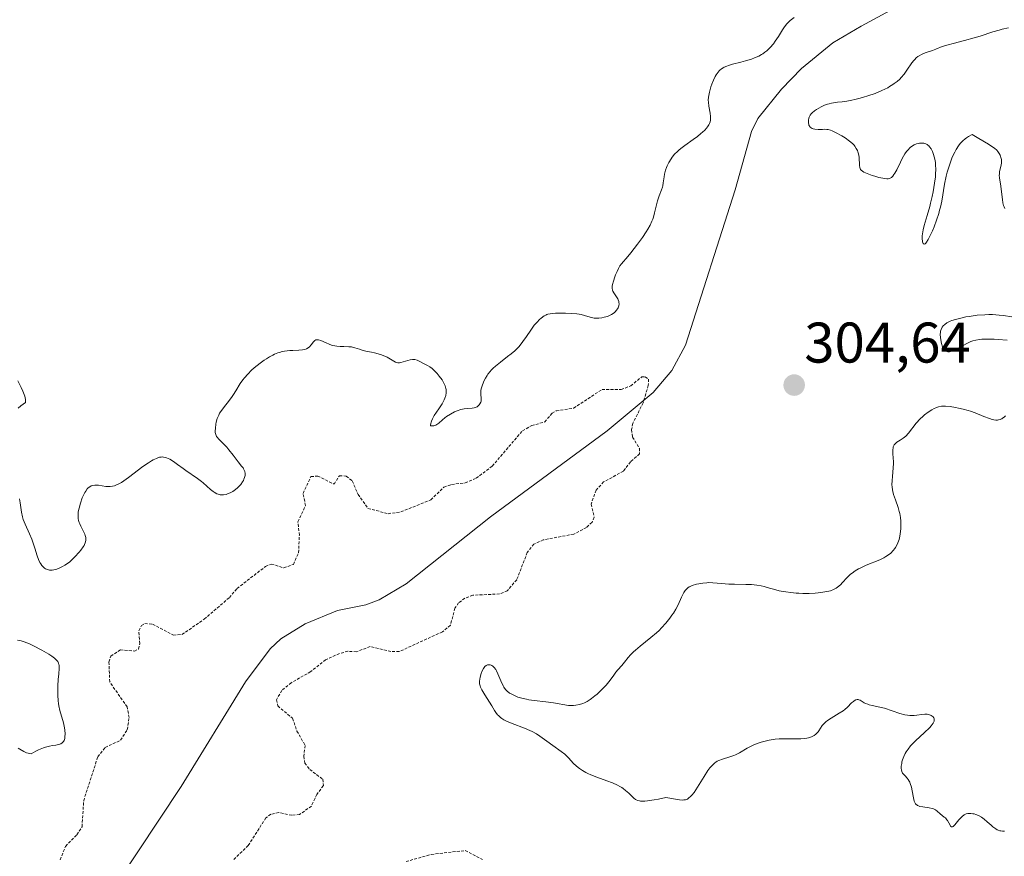
# Model space of a CAD drawing. Units: metres. Extents: x 625541 to 629022, y 4671722 to 4674098.
# Drawn here: x 628084 to 628256, y 4672393 to 4672539 of the extents above; entities that cross this region are included whole.
import ezdxf
from ezdxf.enums import TextEntityAlignment as Align

# ---------------------------------------------------------------- set-up
doc = ezdxf.new("R2010")
doc.units = ezdxf.units.M
doc.header["$MEASUREMENT"] = 0
doc.linetypes.add('TRAZOS', pattern=[0.75, 0.5, -0.25])
for name, color, linetype, lineweight in [('Carátula', 7, 'Continuous', 5), ('Corriente natural lineal', 142, 'Continuous', 13), ('Curva de nivel auxiliar', 36, 'TRAZOS', 0), ('Curva de nivel normal', 36, 'Continuous', 0), ('Punto de cota en terreno', 7, 'Continuous', 0), ('Rótulo de punto de cota en terreno', 19, 'Continuous', 0)]:
    doc.layers.add(name, color=color, linetype=linetype, lineweight=lineweight)
doc.styles.add('Arial', font='txt', dxfattribs={"height": 0.2})

# ---------------------------------------------------------------- blocks, each defined once
blk = doc.blocks.new('5PATER')
at = {"layer": 'Carátula', "linetype": 'Continuous', "lineweight": 5}
h = blk.add_hatch(color=250, dxfattribs=at)
edge = h.paths.add_edge_path()
edge.add_ellipse((0, 0.01), major_axis=(-1.33, -1.34), ratio=0.999422, start_angle=0, end_angle=360)

msp = doc.modelspace()

# ---------------------------------------------------------------- linework, layer by layer
at = {"layer": 'Corriente natural lineal', "color": 142, "linetype": 'Continuous', "lineweight": 13}
msp.add_polyline3d([(628257.55, 4672553.55, 303.8), (628246.04, 4672546.62, 303.78), (628230.78, 4672538.38, 303.62), (628225.83, 4672535.41, 303.54), (628220.33, 4672530.92, 303.45), (628216.87, 4672527.33, 303.33), (628212.68, 4672522.17, 303.27), (628211.59, 4672519.94, 303.27), (628208.71, 4672509.72, 303.1), (628200.06, 4672482.53, 302.73), (628197.66, 4672478.08, 302.78), (628194.4, 4672474.23, 302.5), (628186.34, 4672467.54, 302.22), (628165.93, 4672452.47, 301.95), (628151.14, 4672440.8, 301.85), (628146.42, 4672437.95, 301.81), (628144.08, 4672437.11, 301.77), (628139.15, 4672436.08, 301.71), (628133.46, 4672433.79, 301.59), (628129.21, 4672431.14, 301.62), (628127.37, 4672429.39, 301.59), (628123.05, 4672423.62, 301.57), (628111.77, 4672405.3, 301.46), (628092.43, 4672376.22, 301.25)], dxfattribs=at)
at = {"layer": 'Curva de nivel auxiliar', "color": 36, "linetype": 'TRAZOS', "lineweight": 0}
for points in [[(628090.56, 4672392.5, 302.5), (628091.54, 4672394.84, 302.5), (628093.53, 4672396.87, 302.5), (628094.41, 4672398.27, 302.5), (628094.7, 4672402.82, 302.5), (628097.16, 4672410.5, 302.5), (628098.46, 4672412.14, 302.5), (628101.17, 4672413.41, 302.5), (628102.34, 4672415.25, 302.5), (628102.65, 4672417.36, 302.5), (628102.32, 4672419.24, 302.5), (628099.26, 4672423.61, 302.5), (628099.13, 4672427.09, 302.5), (628099.44, 4672428.13, 302.5), (628101.12, 4672429.22, 302.5), (628103.57, 4672429.02, 302.5), (628104.27, 4672429.37, 302.5), (628104.52, 4672430.3, 302.5), (628104.34, 4672432.57, 302.5), (628104.82, 4672433.5, 302.5), (628105.39, 4672433.82, 302.5), (628106.77, 4672433.7, 302.5), (628110.4, 4672431.79, 302.5), (628111.91, 4672431.9, 302.5), (628115.8, 4672434.59, 302.5), (628120.2, 4672438.37, 302.5), (628121.55, 4672439.96, 302.5), (628126.53, 4672443.82, 302.5), (628127.54, 4672444.24, 302.5), (628129.71, 4672443.58, 302.5), (628131.4, 4672444.18, 302.5), (628132.31, 4672446.2, 302.5), (628132.45, 4672449.28, 302.5), (628132.2, 4672451.62, 302.5), (628133.53, 4672454.46, 302.5), (628133.11, 4672456.59, 302.5), (628134.47, 4672459.53, 302.5), (628135.66, 4672459.64, 302.5), (628138.53, 4672458.21, 302.5), (628139.47, 4672459.7, 302.5), (628140.63, 4672459.62, 302.5), (628141.72, 4672458.8, 302.5), (628142.73, 4672456.41, 302.5), (628144.46, 4672453.97, 302.5), (628147.99, 4672453.04, 302.5), (628150.23, 4672453.37, 302.5), (628155.47, 4672455.46, 302.5), (628157.76, 4672457.69, 302.5), (628159.11, 4672458.17, 302.5), (628161.46, 4672458.43, 302.5), (628163.41, 4672459.24, 302.5), (628166.21, 4672461.37, 302.5), (628171.5, 4672467.56, 302.5), (628173.13, 4672468.45, 302.5), (628175.4, 4672469.11, 302.5), (628176.69, 4672470.62, 302.5), (628177.42, 4672471.03, 302.5), (628180.46, 4672471.53, 302.5), (628185.43, 4672474.78, 302.5), (628188.8, 4672474.77, 302.5), (628190.46, 4672475.41, 302.5), (628192.38, 4672477, 302.5), (628192.97, 4672476.97, 302.5), (628193.57, 4672476.6, 302.5), (628193.52, 4672475.49, 302.5), (628192.63, 4672472.45, 302.5), (628190.83, 4672468.88, 302.5), (628190.6, 4672467.76, 302.5), (628190.76, 4672466.43, 302.5), (628191.98, 4672464.48, 302.5), (628192, 4672463.53, 302.5), (628190.41, 4672462.13, 302.5), (628189.16, 4672460.47, 302.5), (628185.71, 4672458.62, 302.5), (628184.39, 4672457.17, 302.5), (628183.52, 4672454.71, 302.5), (628184.06, 4672452.46, 302.5), (628183.68, 4672451.55, 302.5), (628182.71, 4672450.65, 302.5), (628180.47, 4672449.48, 302.5), (628175.15, 4672448.47, 302.5), (628173.51, 4672447.74, 302.5), (628172.34, 4672446.27, 302.5), (628170.5, 4672441.49, 302.5), (628168.85, 4672439.57, 302.5), (628167.5, 4672439.01, 302.5), (628162.84, 4672438.78, 302.5), (628161.41, 4672438.25, 302.5), (628160.33, 4672437.44, 302.5), (628159.69, 4672436.51, 302.5), (628158.89, 4672433.52, 302.5), (628157.48, 4672432.37, 302.5), (628149.93, 4672428.92, 302.5), (628148.47, 4672428.94, 302.5), (628144.86, 4672429.81, 302.5), (628142.47, 4672428.88, 302.5), (628140.95, 4672428.98, 302.5), (628139.46, 4672428.58, 302.5), (628137.05, 4672427.47, 302.5), (628134.45, 4672425.41, 302.5), (628131.04, 4672423.47, 302.5), (628129.39, 4672422.12, 302.5), (628128.45, 4672420.5, 302.5), (628128.67, 4672419.4, 302.5), (628131.28, 4672417.24, 302.5), (628132.03, 4672415, 302.5), (628133.47, 4672412.49, 302.5), (628133.22, 4672410.61, 302.5), (628133.41, 4672409.42, 302.5), (628134.27, 4672408.29, 302.5), (628136.55, 4672406.57, 302.5), (628136.65, 4672405.46, 302.5), (628135.51, 4672403.92, 302.5), (628134.55, 4672401.88, 302.5), (628132.49, 4672400.4, 302.5), (628131.13, 4672400.28, 302.5), (628128.84, 4672400.76, 302.5), (628127.47, 4672400.45, 302.5), (628126.6, 4672399.84, 302.5), (628123.49, 4672394.96, 302.5), (628120.94, 4672392.47, 302.5)], [(628151.12, 4672392.17, 302.5), (628155.55, 4672393.44, 302.5), (628161.49, 4672394.1, 302.5), (628164.51, 4672392.52, 302.5)]]:
    msp.add_polyline3d(points, dxfattribs=at)
at = {"layer": 'Curva de nivel normal', "color": 36, "linetype": 'Continuous', "lineweight": 0}
for points in [[(628219.07, 4672539.86, 305), (628218.37, 4672539.32, 305), (628218.06, 4672539.06, 305), (628217.79, 4672538.79, 305), (628217.35, 4672538.26, 305), (628216.99, 4672537.72, 305), (628216.31, 4672536.56, 305), (628215.74, 4672535.71, 305), (628215.42, 4672535.27, 305), (628214.87, 4672534.64, 305), (628214.47, 4672534.24, 305), (628214.26, 4672534.05, 305), (628213.93, 4672533.78, 305), (628213.59, 4672533.54, 305), (628213.35, 4672533.4, 305), (628212.86, 4672533.13, 305), (628212.1, 4672532.79, 305), (628211.58, 4672532.6, 305), (628210.52, 4672532.27, 305), (628209.73, 4672532.07, 305), (628208.25, 4672531.68, 305), (628207.59, 4672531.49, 305), (628207.3, 4672531.38, 305), (628206.83, 4672531.18, 305), (628206.62, 4672531.06, 305), (628206.33, 4672530.87, 305), (628206.07, 4672530.65, 305), (628205.94, 4672530.52, 305), (628205.77, 4672530.32, 305), (628205.43, 4672529.82, 305), (628205.26, 4672529.54, 305), (628204.95, 4672528.89, 305), (628204.66, 4672528.19, 305), (628204.5, 4672527.71, 305), (628204.23, 4672526.8, 305), (628204.1, 4672526.21, 305), (628204.06, 4672525.93, 305), (628204.03, 4672525.4, 305), (628204.04, 4672525.05, 305), (628204.13, 4672524.34, 305), (628204.37, 4672523.15, 305), (628204.44, 4672522.53, 305), (628204.43, 4672522.11, 305), (628204.4, 4672521.9, 305), (628204.34, 4672521.6, 305), (628204.22, 4672521.3, 305), (628204.13, 4672521.1, 305), (628203.89, 4672520.72, 305), (628203.74, 4672520.53, 305), (628203.41, 4672520.16, 305), (628203.03, 4672519.79, 305), (628202.75, 4672519.55, 305), (628202.14, 4672519.07, 305), (628201.4, 4672518.53, 305), (628199.9, 4672517.46, 305), (628199.21, 4672516.94, 305), (628198.9, 4672516.68, 305), (628198.61, 4672516.43, 305), (628198.13, 4672515.93, 305), (628197.73, 4672515.45, 305), (628197.51, 4672515.14, 305), (628197.14, 4672514.52, 305), (628196.84, 4672513.93, 305), (628196.72, 4672513.63, 305), (628196.56, 4672513.18, 305), (628196.38, 4672512.48, 305), (628196.3, 4672511.98, 305), (628196.15, 4672510.96, 305), (628196.05, 4672510.44, 305), (628195.99, 4672510.19, 305), (628195.82, 4672509.69, 305), (628195.41, 4672508.66, 305), (628195.12, 4672507.78, 305), (628194.95, 4672507.12, 305), (628194.62, 4672505.67, 305), (628194.42, 4672504.94, 305), (628194.3, 4672504.57, 305), (628194.17, 4672504.21, 305), (628193.85, 4672503.51, 305), (628193.46, 4672502.82, 305), (628193.17, 4672502.34, 305), (628192.5, 4672501.36, 305), (628191.64, 4672500.18, 305), (628190.48, 4672498.67, 305), (628189.96, 4672498.05, 305), (628188.85, 4672496.77, 305), (628188.57, 4672496.39, 305), (628188.44, 4672496.17, 305), (628188.31, 4672495.94, 305), (628188.05, 4672495.41, 305), (628187.81, 4672494.85, 305), (628187.66, 4672494.47, 305), (628187.42, 4672493.75, 305), (628187.27, 4672493.14, 305), (628187.23, 4672492.88, 305), (628187.22, 4672492.51, 305), (628187.28, 4672492.17, 305), (628187.34, 4672492, 305), (628187.51, 4672491.67, 305), (628187.96, 4672491.01, 305), (628188.17, 4672490.66, 305), (628188.25, 4672490.49, 305), (628188.36, 4672490.17, 305), (628188.39, 4672490.01, 305), (628188.41, 4672489.77, 305), (628188.37, 4672489.41, 305), (628188.24, 4672489.05, 305), (628188.14, 4672488.88, 305), (628187.97, 4672488.65, 305), (628187.7, 4672488.36, 305), (628187.53, 4672488.22, 305), (628187.11, 4672487.93, 305), (628186.62, 4672487.69, 305), (628186.36, 4672487.58, 305), (628185.79, 4672487.42, 305), (628185.4, 4672487.34, 305), (628184.87, 4672487.27, 305), (628184.61, 4672487.26, 305), (628184.06, 4672487.27, 305), (628183.8, 4672487.3, 305), (628183.33, 4672487.42, 305), (628182.38, 4672487.74, 305), (628181.77, 4672487.9, 305), (628181.41, 4672487.96, 305), (628180.99, 4672488.02, 305), (628180.06, 4672488.09, 305), (628179.06, 4672488.13, 305), (628178.41, 4672488.13, 305), (628177.26, 4672488.11, 305), (628176.38, 4672488.04, 305), (628175.97, 4672487.96, 305), (628175.74, 4672487.88, 305), (628175.6, 4672487.81, 305), (628175.3, 4672487.64, 305), (628174.8, 4672487.27, 305), (628174.51, 4672487.03, 305), (628174.06, 4672486.58, 305), (628173.57, 4672486.01, 305), (628173.32, 4672485.68, 305), (628172.97, 4672485.18, 305), (628172.22, 4672484.06, 305), (628171.59, 4672483.16, 305), (628171.11, 4672482.56, 305), (628170.85, 4672482.26, 305), (628170.45, 4672481.84, 305), (628170.16, 4672481.56, 305), (628169.55, 4672481.03, 305), (628168.91, 4672480.53, 305), (628167.64, 4672479.58, 305), (628166.76, 4672478.88, 305), (628166.37, 4672478.53, 305), (628166.03, 4672478.18, 305), (628165.82, 4672477.94, 305), (628165.46, 4672477.46, 305), (628165.3, 4672477.23, 305), (628165.03, 4672476.77, 305), (628164.81, 4672476.33, 305), (628164.5, 4672475.57, 305), (628164.29, 4672474.92, 305), (628164.22, 4672474.58, 305), (628164.2, 4672474.37, 305), (628164.21, 4672473.98, 305), (628164.23, 4672473.77, 305), (628164.28, 4672473.35, 305), (628164.29, 4672473.02, 305), (628164.25, 4672472.7, 305), (628164.21, 4672472.54, 305), (628164.06, 4672472.25, 305), (628163.92, 4672472.07, 305), (628163.69, 4672471.86, 305), (628163.55, 4672471.77, 305), (628163.23, 4672471.61, 305), (628163.06, 4672471.56, 305), (628162.69, 4672471.51, 305), (628161.83, 4672471.48, 305), (628161.29, 4672471.41, 305), (628160.99, 4672471.35, 305), (628160.71, 4672471.27, 305), (628160.09, 4672471.06, 305), (628159.61, 4672470.85, 305), (628158.88, 4672470.48, 305), (628158.2, 4672470.05, 305), (628157.89, 4672469.81, 305), (628157.52, 4672469.49, 305), (628156.85, 4672468.88, 305), (628156.51, 4672468.64, 305), (628156.34, 4672468.55, 305), (628156.09, 4672468.46, 305), (628155.96, 4672468.43, 305), (628155.76, 4672468.41, 305), (628155.42, 4672468.44, 305), (628155.42, 4672468.56, 305), (628155.45, 4672468.8, 305), (628155.51, 4672469.06, 305), (628155.57, 4672469.24, 305), (628155.74, 4672469.62, 305), (628156.07, 4672470.2, 305), (628156.86, 4672471.39, 305), (628157.42, 4672472.25, 305), (628157.79, 4672472.95, 305), (628157.93, 4672473.28, 305), (628158.08, 4672473.75, 305), (628158.15, 4672474.2, 305), (628158.16, 4672474.43, 305), (628158.13, 4672474.76, 305), (628158.09, 4672474.98, 305), (628157.96, 4672475.43, 305), (628157.81, 4672475.78, 305), (628157.7, 4672476.01, 305), (628157.42, 4672476.47, 305), (628156.94, 4672477.14, 305), (628156.6, 4672477.55, 305), (628156.36, 4672477.8, 305), (628155.92, 4672478.24, 305), (628155.68, 4672478.44, 305), (628155.26, 4672478.75, 305), (628154.87, 4672478.98, 305), (628154.16, 4672479.34, 305), (628153.45, 4672479.73, 305), (628153.08, 4672479.89, 305), (628152.69, 4672480, 305), (628152.49, 4672480.02, 305), (628152.28, 4672480.02, 305), (628151.85, 4672479.96, 305), (628151.42, 4672479.85, 305), (628150.63, 4672479.6, 305), (628150.19, 4672479.49, 305), (628149.99, 4672479.47, 305), (628149.71, 4672479.47, 305), (628149.43, 4672479.52, 305), (628149.3, 4672479.57, 305), (628149.01, 4672479.71, 305), (628148.38, 4672480.11, 305), (628147.8, 4672480.44, 305), (628147.12, 4672480.73, 305), (628146.63, 4672480.91, 305), (628145.59, 4672481.2, 305), (628145.08, 4672481.32, 305), (628144.1, 4672481.51, 305), (628143.42, 4672481.68, 305), (628142.99, 4672481.81, 305), (628142.16, 4672482.08, 305), (628141.55, 4672482.22, 305), (628141.13, 4672482.27, 305), (628140.25, 4672482.28, 305), (628139.59, 4672482.29, 305), (628138.99, 4672482.34, 305), (628138.69, 4672482.39, 305), (628138.24, 4672482.5, 305), (628137.78, 4672482.64, 305), (628137.55, 4672482.74, 305), (628137.24, 4672482.88, 305), (628136.63, 4672483.17, 305), (628136.2, 4672483.36, 305), (628135.8, 4672483.48, 305), (628135.62, 4672483.49, 305), (628135.46, 4672483.47, 305), (628135.36, 4672483.44, 305), (628135.18, 4672483.34, 305), (628134.94, 4672483.12, 305), (628134.5, 4672482.57, 305), (628134.2, 4672482.22, 305), (628134.01, 4672482.07, 305), (628133.68, 4672481.88, 305), (628133.4, 4672481.78, 305), (628132.98, 4672481.7, 305), (628132.34, 4672481.66, 305), (628131.32, 4672481.63, 305), (628130.76, 4672481.6, 305), (628129.88, 4672481.5, 305), (628129.44, 4672481.41, 305), (628128.99, 4672481.28, 305), (628128.7, 4672481.18, 305), (628128.11, 4672480.94, 305), (628127.82, 4672480.8, 305), (628127.25, 4672480.49, 305), (628126.68, 4672480.15, 305), (628126.31, 4672479.91, 305), (628125.59, 4672479.39, 305), (628124.56, 4672478.56, 305), (628124.08, 4672478.14, 305), (628123.42, 4672477.48, 305), (628122.83, 4672476.82, 305), (628122.56, 4672476.49, 305), (628122.11, 4672475.83, 305), (628121.32, 4672474.53, 305), (628120.92, 4672473.88, 305), (628120.7, 4672473.55, 305), (628120.2, 4672472.9, 305), (628119.16, 4672471.59, 305), (628118.69, 4672470.94, 305), (628118.5, 4672470.62, 305), (628118.33, 4672470.3, 305), (628118.07, 4672469.68, 305), (628117.9, 4672469.08, 305), (628117.83, 4672468.71, 305), (628117.75, 4672468.04, 305), (628117.73, 4672467.48, 305), (628117.74, 4672467.24, 305), (628117.82, 4672466.9, 305), (628117.97, 4672466.57, 305), (628118.08, 4672466.41, 305), (628118.36, 4672466.07, 305), (628119.11, 4672465.34, 305), (628119.73, 4672464.71, 305), (628120.12, 4672464.24, 305), (628120.85, 4672463.26, 305), (628121.38, 4672462.56, 305), (628121.72, 4672462.13, 305), (628122.35, 4672461.39, 305), (628122.6, 4672461.05, 305), (628122.7, 4672460.88, 305), (628122.86, 4672460.57, 305), (628122.91, 4672460.41, 305), (628122.96, 4672460.09, 305), (628122.96, 4672459.86, 305), (628122.94, 4672459.71, 305), (628122.87, 4672459.4, 305), (628122.74, 4672459.06, 305), (628122.66, 4672458.88, 305), (628122.51, 4672458.61, 305), (628122.2, 4672458.18, 305), (628121.8, 4672457.74, 305), (628121.56, 4672457.52, 305), (628121.06, 4672457.13, 305), (628120.79, 4672456.94, 305), (628120.35, 4672456.7, 305), (628119.88, 4672456.5, 305), (628119.65, 4672456.43, 305), (628119.17, 4672456.34, 305), (628118.93, 4672456.33, 305), (628118.58, 4672456.36, 305), (628118.23, 4672456.45, 305), (628118.01, 4672456.55, 305), (628117.56, 4672456.8, 305), (628117.34, 4672456.95, 305), (628116.91, 4672457.29, 305), (628115.62, 4672458.42, 305), (628115.3, 4672458.69, 305), (628114.64, 4672459.18, 305), (628112.57, 4672460.6, 305), (628112.09, 4672460.95, 305), (628111.11, 4672461.67, 305), (628110.41, 4672462.16, 305), (628109.76, 4672462.57, 305), (628109.46, 4672462.72, 305), (628109.18, 4672462.84, 305), (628109.01, 4672462.89, 305), (628108.68, 4672462.96, 305), (628108.53, 4672462.97, 305), (628108.24, 4672462.96, 305), (628107.97, 4672462.91, 305), (628107.79, 4672462.86, 305), (628107.43, 4672462.72, 305), (628106.87, 4672462.46, 305), (628106.56, 4672462.28, 305), (628106.04, 4672461.96, 305), (628105.08, 4672461.28, 305), (628102.57, 4672459.36, 305), (628101.73, 4672458.77, 305), (628101.34, 4672458.52, 305), (628100.98, 4672458.31, 305), (628100.75, 4672458.2, 305), (628100.32, 4672458.01, 305), (628100.12, 4672457.95, 305), (628099.72, 4672457.85, 305), (628099.34, 4672457.8, 305), (628099.08, 4672457.8, 305), (628098.56, 4672457.83, 305), (628097.28, 4672458.02, 305), (628096.85, 4672458.04, 305), (628096.63, 4672458.03, 305), (628096.23, 4672457.96, 305), (628096.03, 4672457.9, 305), (628095.76, 4672457.76, 305), (628095.5, 4672457.55, 305), (628095.34, 4672457.39, 305), (628095.05, 4672457, 305), (628094.91, 4672456.78, 305), (628094.67, 4672456.31, 305), (628094.46, 4672455.82, 305), (628094.13, 4672454.89, 305), (628093.9, 4672454.04, 305), (628093.8, 4672453.59, 305), (628093.76, 4672453.32, 305), (628093.72, 4672452.85, 305), (628093.72, 4672452.41, 305), (628093.75, 4672452.19, 305), (628093.82, 4672451.85, 305), (628093.93, 4672451.49, 305), (628094.01, 4672451.29, 305), (628094.22, 4672450.86, 305), (628094.68, 4672449.94, 305), (628094.89, 4672449.47, 305), (628094.96, 4672449.25, 305), (628095.06, 4672448.87, 305), (628095.08, 4672448.68, 305), (628095.07, 4672448.4, 305), (628095.03, 4672448.12, 305), (628094.98, 4672447.97, 305), (628094.86, 4672447.67, 305), (628094.78, 4672447.5, 305), (628094.63, 4672447.25, 305), (628094.23, 4672446.69, 305), (628093.92, 4672446.29, 305), (628093.17, 4672445.49, 305), (628092.57, 4672444.92, 305), (628092.25, 4672444.65, 305), (628091.7, 4672444.23, 305), (628091.42, 4672444.04, 305), (628091.01, 4672443.79, 305), (628090.4, 4672443.49, 305), (628090, 4672443.34, 305), (628089.8, 4672443.28, 305), (628089.5, 4672443.22, 305), (628089.16, 4672443.18, 305), (628088.99, 4672443.18, 305), (628088.74, 4672443.19, 305), (628088.38, 4672443.27, 305), (628088.03, 4672443.42, 305), (628087.86, 4672443.53, 305), (628087.54, 4672443.81, 305), (628087.39, 4672443.98, 305), (628087.18, 4672444.28, 305), (628087.05, 4672444.52, 305), (628086.8, 4672445.06, 305), (628086.57, 4672445.67, 305), (628086.13, 4672447.03, 305), (628085.79, 4672448.07, 305), (628085.6, 4672448.57, 305), (628085.22, 4672449.52, 305), (628084.44, 4672451.23, 305), (628084.12, 4672452.05, 305), (628083.99, 4672452.47, 305), (628083.8, 4672453.31, 305), (628083.58, 4672454.93, 305), (628083.45, 4672455.65, 305)], [(628255.93, 4672506.43, 305), (628255.79, 4672506.73, 305), (628255.72, 4672506.95, 305), (628255.6, 4672507.43, 305), (628255.5, 4672508.05, 305), (628255.34, 4672509.38, 305), (628255.23, 4672510.33, 305), (628254.99, 4672511.83, 305), (628254.96, 4672512.26, 305), (628254.97, 4672512.47, 305), (628255.02, 4672512.91, 305), (628255.21, 4672513.78, 305), (628255.32, 4672514.41, 305), (628255.34, 4672514.81, 305), (628255.33, 4672515, 305), (628255.26, 4672515.37, 305), (628255.18, 4672515.62, 305), (628255.12, 4672515.78, 305), (628254.95, 4672516.1, 305), (628254.71, 4672516.44, 305), (628254.53, 4672516.63, 305), (628254.13, 4672516.98, 305), (628253.51, 4672517.42, 305), (628253.1, 4672517.68, 305), (628251.39, 4672518.71, 305), (628250.21, 4672519.38, 305), (628249.6, 4672519.05, 305), (628249.23, 4672518.81, 305), (628249, 4672518.64, 305), (628248.59, 4672518.28, 305), (628248.31, 4672518, 305), (628248.13, 4672517.8, 305), (628247.81, 4672517.4, 305), (628247.4, 4672516.76, 305), (628247.16, 4672516.32, 305), (628246.74, 4672515.42, 305), (628246.53, 4672514.9, 305), (628246.16, 4672513.85, 305), (628245.85, 4672512.8, 305), (628245.67, 4672512.1, 305), (628245.38, 4672510.73, 305), (628244.89, 4672507.74, 305), (628244.67, 4672506.69, 305), (628244.52, 4672506.14, 305), (628244.36, 4672505.57, 305), (628243.98, 4672504.4, 305), (628243.55, 4672503.25, 305), (628243.26, 4672502.55, 305), (628242.71, 4672501.36, 305), (628242.53, 4672501.02, 305), (628242.22, 4672500.53, 305), (628242.13, 4672500.41, 305), (628241.97, 4672500.26, 305), (628241.84, 4672500.2, 305), (628241.71, 4672500.24, 305), (628241.63, 4672500.34, 305), (628241.54, 4672500.61, 305), (628241.51, 4672500.79, 305), (628241.48, 4672501.11, 305), (628241.48, 4672501.69, 305), (628241.56, 4672502.36, 305), (628241.63, 4672502.72, 305), (628241.82, 4672503.5, 305), (628242.35, 4672505.25, 305), (628242.8, 4672506.79, 305), (628242.95, 4672507.36, 305), (628243.22, 4672508.54, 305), (628243.38, 4672509.34, 305), (628243.64, 4672510.9, 305), (628243.77, 4672511.97, 305), (628243.81, 4672512.45, 305), (628243.85, 4672513.31, 305), (628243.82, 4672514.05, 305), (628243.78, 4672514.5, 305), (628243.74, 4672514.78, 305), (628243.63, 4672515.32, 305), (628243.41, 4672516.06, 305), (628243.27, 4672516.4, 305), (628243.04, 4672516.87, 305), (628242.77, 4672517.25, 305), (628242.62, 4672517.41, 305), (628242.46, 4672517.55, 305), (628242.35, 4672517.62, 305), (628242.13, 4672517.75, 305), (628241.77, 4672517.87, 305), (628241.52, 4672517.9, 305), (628241.36, 4672517.91, 305), (628241.02, 4672517.88, 305), (628240.83, 4672517.85, 305), (628240.45, 4672517.74, 305), (628240.08, 4672517.58, 305), (628239.6, 4672517.28, 305), (628239.38, 4672517.1, 305), (628238.95, 4672516.68, 305), (628238.74, 4672516.44, 305), (628238.44, 4672516.01, 305), (628237.98, 4672515.21, 305), (628237.66, 4672514.57, 305), (628237, 4672513.23, 305), (628236.68, 4672512.64, 305), (628236.52, 4672512.39, 305), (628236.33, 4672512.12, 305), (628236.23, 4672512.01, 305), (628236.08, 4672511.87, 305), (628235.86, 4672511.74, 305), (628235.75, 4672511.7, 305), (628235.49, 4672511.65, 305), (628235.3, 4672511.64, 305), (628234.85, 4672511.69, 305), (628234.55, 4672511.74, 305), (628233.88, 4672511.9, 305), (628233.17, 4672512.1, 305), (628232.7, 4672512.25, 305), (628231.86, 4672512.55, 305), (628231.24, 4672512.82, 305), (628231.02, 4672512.96, 305), (628230.77, 4672513.18, 305), (628230.68, 4672513.3, 305), (628230.55, 4672513.6, 305), (628230.49, 4672513.96, 305), (628230.42, 4672515.45, 305), (628230.31, 4672516.02, 305), (628230.21, 4672516.36, 305), (628230.12, 4672516.57, 305), (628229.93, 4672516.97, 305), (628229.69, 4672517.34, 305), (628229.55, 4672517.52, 305), (628229.28, 4672517.8, 305), (628228.73, 4672518.26, 305), (628227.97, 4672518.79, 305), (628227.4, 4672519.15, 305), (628226.3, 4672519.77, 305), (628225.69, 4672520.05, 305), (628225.42, 4672520.15, 305), (628225.02, 4672520.25, 305), (628224.8, 4672520.28, 305), (628224.34, 4672520.31, 305), (628223.99, 4672520.3, 305), (628223.24, 4672520.29, 305), (628222.7, 4672520.33, 305), (628222.37, 4672520.39, 305), (628222.22, 4672520.44, 305), (628222.03, 4672520.54, 305), (628221.87, 4672520.67, 305), (628221.78, 4672520.77, 305), (628221.65, 4672521.01, 305), (628221.61, 4672521.14, 305), (628221.56, 4672521.42, 305), (628221.55, 4672521.7, 305), (628221.56, 4672521.89, 305), (628221.63, 4672522.26, 305), (628221.69, 4672522.44, 305), (628221.85, 4672522.76, 305), (628222.06, 4672523.04, 305), (628222.23, 4672523.21, 305), (628222.63, 4672523.53, 305), (628222.99, 4672523.77, 305), (628223.78, 4672524.22, 305), (628224.39, 4672524.51, 305), (628224.9, 4672524.71, 305), (628225.16, 4672524.79, 305), (628225.57, 4672524.89, 305), (628226.27, 4672525, 305), (628226.63, 4672525.04, 305), (628227.48, 4672525.13, 305), (628228.25, 4672525.23, 305), (628229.15, 4672525.4, 305), (628229.65, 4672525.51, 305), (628230.64, 4672525.76, 305), (628231.17, 4672525.91, 305), (628231.98, 4672526.17, 305), (628233.21, 4672526.6, 305), (628234.38, 4672527.08, 305), (628234.92, 4672527.33, 305), (628235.43, 4672527.59, 305), (628235.74, 4672527.77, 305), (628236.32, 4672528.13, 305), (628236.59, 4672528.32, 305), (628237.09, 4672528.7, 305), (628237.53, 4672529.1, 305), (628237.8, 4672529.38, 305), (628238.3, 4672529.95, 305), (628238.78, 4672530.63, 305), (628239.68, 4672531.96, 305), (628240, 4672532.36, 305), (628240.17, 4672532.54, 305), (628240.43, 4672532.8, 305), (628240.72, 4672533.02, 305), (628240.92, 4672533.15, 305), (628241.33, 4672533.38, 305), (628241.99, 4672533.67, 305), (628243.26, 4672534.11, 305), (628243.83, 4672534.32, 305), (628244.97, 4672534.77, 305), (628246, 4672535.11, 305), (628246.86, 4672535.34, 305), (628248.89, 4672535.84, 305), (628250.54, 4672536.29, 305), (628251.64, 4672536.63, 305), (628253.83, 4672537.34, 305), (628254.92, 4672537.67, 305), (628255.47, 4672537.82, 305), (628256.55, 4672538.08, 305)], [(628256.34, 4672483.4, 305), (628254.76, 4672483.54, 305), (628254.06, 4672483.57, 305), (628252.75, 4672483.59, 305), (628251.89, 4672483.56, 305), (628251.52, 4672483.52, 305), (628250.88, 4672483.43, 305), (628250.32, 4672483.29, 305), (628249.98, 4672483.17, 305), (628249.29, 4672482.85, 305), (628248.73, 4672482.55, 305), (628247.58, 4672481.92, 305), (628246.81, 4672481.56, 305), (628246.6, 4672481.48, 305), (628246.23, 4672481.39, 305), (628245.93, 4672481.39, 305), (628245.76, 4672481.42, 305), (628245.66, 4672481.46, 305), (628245.48, 4672481.56, 305), (628245.33, 4672481.7, 305), (628245.26, 4672481.79, 305), (628245.17, 4672481.94, 305), (628245.03, 4672482.22, 305), (628244.86, 4672482.8, 305), (628244.71, 4672483.48, 305), (628244.66, 4672483.85, 305), (628244.64, 4672484.43, 305), (628244.67, 4672484.81, 305), (628244.7, 4672485, 305), (628244.78, 4672485.26, 305), (628244.91, 4672485.56, 305), (628244.99, 4672485.7, 305), (628245.14, 4672485.9, 305), (628245.43, 4672486.17, 305), (628245.8, 4672486.43, 305), (628246.01, 4672486.55, 305), (628246.38, 4672486.72, 305), (628246.66, 4672486.83, 305), (628247.29, 4672487.04, 305), (628248.02, 4672487.23, 305), (628249.12, 4672487.47, 305), (628249.71, 4672487.57, 305), (628251.09, 4672487.76, 305), (628252.46, 4672487.87, 305), (628253.12, 4672487.88, 305), (628253.75, 4672487.88, 305), (628254.94, 4672487.8, 305), (628255.69, 4672487.72, 305), (628257.14, 4672487.51, 305)], [(628083.22, 4672471.54, 305), (628083.69, 4672471.9, 305), (628084.53, 4672472.49, 305), (628084.54, 4672472.81, 305), (628084.51, 4672473.05, 305), (628084.38, 4672473.59, 305), (628084.28, 4672473.89, 305), (628084.03, 4672474.5, 305), (628083.75, 4672475.13, 305), (628083.16, 4672476.28, 305)], [(628255.86, 4672397.51, 305), (628255.55, 4672397.5, 305), (628255.24, 4672397.54, 305), (628255.08, 4672397.57, 305), (628254.76, 4672397.67, 305), (628254.6, 4672397.75, 305), (628254.36, 4672397.88, 305), (628253.86, 4672398.24, 305), (628253.52, 4672398.52, 305), (628252.85, 4672399.14, 305), (628252.34, 4672399.59, 305), (628252.09, 4672399.78, 305), (628251.84, 4672399.96, 305), (628251.34, 4672400.24, 305), (628250.86, 4672400.43, 305), (628250.55, 4672400.51, 305), (628250.35, 4672400.55, 305), (628249.96, 4672400.59, 305), (628249.61, 4672400.58, 305), (628249.44, 4672400.56, 305), (628249.19, 4672400.5, 305), (628248.82, 4672400.33, 305), (628248.46, 4672400.06, 305), (628248.27, 4672399.89, 305), (628247.9, 4672399.47, 305), (628247.18, 4672398.6, 305), (628246.88, 4672398.31, 305), (628246.75, 4672398.24, 305), (628246.57, 4672398.25, 305), (628246.45, 4672398.36, 305), (628246.34, 4672398.53, 305), (628246.12, 4672398.98, 305), (628245.92, 4672399.34, 305), (628245.8, 4672399.5, 305), (628245.53, 4672399.8, 305), (628245.33, 4672399.97, 305), (628244.61, 4672400.52, 305), (628244.07, 4672400.99, 305), (628243.78, 4672401.2, 305), (628243.42, 4672401.38, 305), (628243.21, 4672401.45, 305), (628242.71, 4672401.56, 305), (628241.58, 4672401.73, 305), (628241.07, 4672401.84, 305), (628240.85, 4672401.9, 305), (628240.67, 4672401.99, 305), (628240.56, 4672402.05, 305), (628240.38, 4672402.2, 305), (628240.31, 4672402.29, 305), (628240.18, 4672402.49, 305), (628240.09, 4672402.73, 305), (628239.94, 4672403.34, 305), (628239.71, 4672404.56, 305), (628239.57, 4672405.21, 305), (628239.39, 4672405.81, 305), (628239.28, 4672406.07, 305), (628239.2, 4672406.23, 305), (628239.03, 4672406.52, 305), (628238.84, 4672406.76, 305), (628238.47, 4672407.15, 305), (628238.11, 4672407.54, 305), (628238.02, 4672407.67, 305), (628237.89, 4672407.94, 305), (628237.82, 4672408.24, 305), (628237.8, 4672408.44, 305), (628237.81, 4672408.88, 305), (628237.88, 4672409.35, 305), (628237.93, 4672409.6, 305), (628238.04, 4672409.98, 305), (628238.25, 4672410.57, 305), (628238.5, 4672411.11, 305), (628238.67, 4672411.4, 305), (628238.99, 4672411.87, 305), (628239.44, 4672412.4, 305), (628239.71, 4672412.69, 305), (628240.36, 4672413.34, 305), (628241.84, 4672414.72, 305), (628242.79, 4672415.66, 305), (628243.02, 4672415.92, 305), (628243.36, 4672416.38, 305), (628243.44, 4672416.51, 305), (628243.54, 4672416.75, 305), (628243.58, 4672416.96, 305), (628243.55, 4672417.17, 305), (628243.49, 4672417.32, 305), (628243.33, 4672417.54, 305), (628243.22, 4672417.63, 305), (628243.02, 4672417.76, 305), (628242.65, 4672417.9, 305), (628242.36, 4672417.96, 305), (628242.2, 4672417.97, 305), (628241.95, 4672417.98, 305), (628241.39, 4672417.93, 305), (628240.54, 4672417.8, 305), (628240.07, 4672417.75, 305), (628239.56, 4672417.74, 305), (628239.3, 4672417.74, 305), (628238.88, 4672417.78, 305), (628238.45, 4672417.86, 305), (628237.55, 4672418.09, 305), (628234.85, 4672419.01, 305), (628234.06, 4672419.22, 305), (628232.73, 4672419.5, 305), (628232.2, 4672419.62, 305), (628231.97, 4672419.69, 305), (628231.57, 4672419.85, 305), (628231.34, 4672419.97, 305), (628230.96, 4672420.21, 305), (628230.59, 4672420.42, 305), (628230.37, 4672420.5, 305), (628230.26, 4672420.51, 305), (628230.09, 4672420.51, 305), (628229.83, 4672420.45, 305), (628229.56, 4672420.31, 305), (628229.42, 4672420.2, 305), (628229.12, 4672419.93, 305), (628228.39, 4672419.19, 305), (628227.9, 4672418.76, 305), (628227.61, 4672418.55, 305), (628226.96, 4672418.12, 305), (628225.53, 4672417.27, 305), (628224.89, 4672416.86, 305), (628224.62, 4672416.65, 305), (628224.46, 4672416.51, 305), (628224.19, 4672416.24, 305), (628223.98, 4672415.97, 305), (628223.4, 4672415.08, 305), (628223.27, 4672414.9, 305), (628222.99, 4672414.6, 305), (628222.84, 4672414.45, 305), (628222.57, 4672414.26, 305), (628222.1, 4672414, 305), (628221.75, 4672413.87, 305), (628221.56, 4672413.81, 305), (628221.25, 4672413.74, 305), (628220.93, 4672413.7, 305), (628220.23, 4672413.65, 305), (628219.73, 4672413.64, 305), (628218.71, 4672413.66, 305), (628217.94, 4672413.68, 305), (628216.95, 4672413.66, 305), (628216.46, 4672413.63, 305), (628215.75, 4672413.57, 305), (628214.69, 4672413.4, 305), (628213.74, 4672413.19, 305), (628213.27, 4672413.06, 305), (628212.56, 4672412.82, 305), (628211.86, 4672412.53, 305), (628211.51, 4672412.37, 305), (628210.83, 4672412, 305), (628209.48, 4672411.22, 305), (628208.81, 4672410.87, 305), (628208.48, 4672410.72, 305), (628207.81, 4672410.49, 305), (628206.51, 4672410.12, 305), (628205.9, 4672409.89, 305), (628205.61, 4672409.74, 305), (628205.34, 4672409.57, 305), (628205.16, 4672409.43, 305), (628204.81, 4672409.12, 305), (628204.31, 4672408.56, 305), (628203.97, 4672408.11, 305), (628203.28, 4672407.05, 305), (628202.13, 4672405.17, 305), (628201.53, 4672404.29, 305), (628201.14, 4672403.79, 305), (628200.94, 4672403.57, 305), (628200.65, 4672403.31, 305), (628200.37, 4672403.12, 305), (628200.17, 4672403.04, 305), (628200.04, 4672403, 305), (628199.76, 4672402.95, 305), (628199.53, 4672402.94, 305), (628199.01, 4672402.99, 305), (628196.6, 4672403.37, 305), (628195.29, 4672403.1, 305), (628194.56, 4672402.96, 305), (628193.38, 4672402.79, 305), (628192.91, 4672402.75, 305), (628192.64, 4672402.75, 305), (628192.18, 4672402.76, 305), (628191.99, 4672402.79, 305), (628191.67, 4672402.86, 305), (628191.41, 4672402.97, 305), (628191.26, 4672403.06, 305), (628191, 4672403.27, 305), (628190.1, 4672404.14, 305), (628189.56, 4672404.63, 305), (628189.15, 4672404.95, 305), (628188.92, 4672405.11, 305), (628188.55, 4672405.34, 305), (628188.14, 4672405.56, 305), (628187.24, 4672405.96, 305), (628186.29, 4672406.33, 305), (628184.5, 4672406.95, 305), (628183.46, 4672407.35, 305), (628182.92, 4672407.6, 305), (628182.6, 4672407.76, 305), (628182.03, 4672408.09, 305), (628181.51, 4672408.44, 305), (628181.26, 4672408.63, 305), (628180.91, 4672408.91, 305), (628180.44, 4672409.36, 305), (628179.56, 4672410.35, 305), (628179.15, 4672410.75, 305), (628178.89, 4672410.97, 305), (628178.28, 4672411.45, 305), (628176.82, 4672412.5, 305), (628175.74, 4672413.26, 305), (628174.55, 4672414.14, 305), (628173.93, 4672414.54, 305), (628173.22, 4672414.92, 305), (628172.8, 4672415.12, 305), (628171.83, 4672415.5, 305), (628169.68, 4672416.31, 305), (628168.69, 4672416.75, 305), (628168.27, 4672416.98, 305), (628167.9, 4672417.21, 305), (628167.68, 4672417.37, 305), (628167.3, 4672417.71, 305), (628167.14, 4672417.88, 305), (628166.86, 4672418.24, 305), (628166.6, 4672418.62, 305), (628166.12, 4672419.42, 305), (628165.72, 4672420.06, 305), (628164.89, 4672421.35, 305), (628164.38, 4672422.21, 305), (628164.15, 4672422.68, 305), (628164.07, 4672422.9, 305), (628163.98, 4672423.3, 305), (628163.96, 4672423.56, 305), (628163.96, 4672423.73, 305), (628164.02, 4672424.11, 305), (628164.08, 4672424.42, 305), (628164.28, 4672425.07, 305), (628164.47, 4672425.55, 305), (628164.68, 4672425.96, 305), (628164.8, 4672426.14, 305), (628164.91, 4672426.28, 305), (628165.13, 4672426.48, 305), (628165.37, 4672426.59, 305), (628165.52, 4672426.62, 305), (628165.63, 4672426.62, 305), (628165.84, 4672426.59, 305), (628166.05, 4672426.52, 305), (628166.16, 4672426.46, 305), (628166.32, 4672426.35, 305), (628166.57, 4672426.11, 305), (628166.82, 4672425.77, 305), (628166.94, 4672425.55, 305), (628167.2, 4672425.02, 305), (628167.72, 4672423.79, 305), (628168.12, 4672422.93, 305), (628168.26, 4672422.69, 305), (628168.54, 4672422.28, 305), (628168.86, 4672421.95, 305), (628169.09, 4672421.77, 305), (628169.26, 4672421.65, 305), (628169.64, 4672421.44, 305), (628170.32, 4672421.12, 305), (628170.72, 4672420.97, 305), (628171.4, 4672420.76, 305), (628172.18, 4672420.57, 305), (628172.62, 4672420.49, 305), (628173.56, 4672420.34, 305), (628175.57, 4672420.1, 305), (628176.94, 4672419.94, 305), (628179.58, 4672419.51, 305), (628180.15, 4672419.48, 305), (628180.43, 4672419.48, 305), (628180.85, 4672419.52, 305), (628181.48, 4672419.65, 305), (628182.06, 4672419.83, 305), (628182.36, 4672419.96, 305), (628182.83, 4672420.2, 305), (628183.34, 4672420.52, 305), (628183.61, 4672420.71, 305), (628184.18, 4672421.15, 305), (628184.57, 4672421.48, 305), (628185.35, 4672422.21, 305), (628186.14, 4672423.06, 305), (628186.6, 4672423.61, 305), (628187.35, 4672424.64, 305), (628187.86, 4672425.33, 305), (628188.21, 4672425.75, 305), (628188.89, 4672426.5, 305), (628189.37, 4672427.06, 305), (628190.01, 4672427.86, 305), (628190.42, 4672428.33, 305), (628190.95, 4672428.87, 305), (628191.28, 4672429.17, 305), (628192.08, 4672429.84, 305), (628193.98, 4672431.37, 305), (628194.95, 4672432.2, 305), (628195.41, 4672432.62, 305), (628195.84, 4672433.05, 305), (628196.61, 4672433.9, 305), (628197.28, 4672434.74, 305), (628197.67, 4672435.29, 305), (628197.91, 4672435.65, 305), (628198.33, 4672436.36, 305), (628198.73, 4672437.12, 305), (628199.35, 4672438.45, 305), (628199.74, 4672439.23, 305), (628199.99, 4672439.63, 305), (628200.13, 4672439.79, 305), (628200.43, 4672440.07, 305), (628200.67, 4672440.22, 305), (628200.84, 4672440.31, 305), (628201.23, 4672440.48, 305), (628201.96, 4672440.7, 305), (628202.38, 4672440.8, 305), (628203.05, 4672440.91, 305), (628203.75, 4672440.97, 305), (628204.11, 4672440.98, 305), (628204.82, 4672440.96, 305), (628206.34, 4672440.81, 305), (628207.63, 4672440.71, 305), (628208.59, 4672440.69, 305), (628210.62, 4672440.68, 305), (628211.6, 4672440.64, 305), (628212.06, 4672440.61, 305), (628212.5, 4672440.55, 305), (628213.3, 4672440.4, 305), (628213.8, 4672440.28, 305), (628214.74, 4672440.02, 305), (628215.42, 4672439.82, 305), (628216.45, 4672439.57, 305), (628217.14, 4672439.43, 305), (628217.59, 4672439.35, 305), (628218.5, 4672439.23, 305), (628219.4, 4672439.15, 305), (628219.86, 4672439.12, 305), (628220.56, 4672439.1, 305), (628221.67, 4672439.11, 305), (628222.74, 4672439.16, 305), (628223.28, 4672439.21, 305), (628224.07, 4672439.29, 305), (628224.8, 4672439.41, 305), (628225.13, 4672439.49, 305), (628225.43, 4672439.57, 305), (628225.95, 4672439.77, 305), (628226.39, 4672440.01, 305), (628226.66, 4672440.19, 305), (628227.15, 4672440.62, 305), (628227.51, 4672441, 305), (628228.28, 4672441.83, 305), (628228.71, 4672442.25, 305), (628228.94, 4672442.46, 305), (628229.19, 4672442.65, 305), (628229.72, 4672443.03, 305), (628230.31, 4672443.37, 305), (628230.74, 4672443.6, 305), (628231.68, 4672444.03, 305), (628234.03, 4672444.99, 305), (628234.76, 4672445.34, 305), (628235.1, 4672445.53, 305), (628235.41, 4672445.73, 305), (628235.96, 4672446.15, 305), (628236.41, 4672446.61, 305), (628236.67, 4672446.93, 305), (628236.82, 4672447.16, 305), (628237.08, 4672447.64, 305), (628237.21, 4672447.92, 305), (628237.41, 4672448.51, 305), (628237.56, 4672449.13, 305), (628237.64, 4672449.55, 305), (628237.72, 4672450.42, 305), (628237.74, 4672451.29, 305), (628237.72, 4672451.73, 305), (628237.65, 4672452.4, 305), (628237.53, 4672453.07, 305), (628237.44, 4672453.42, 305), (628237.24, 4672454.11, 305), (628236.77, 4672455.46, 305), (628236.46, 4672456.39, 305), (628236.31, 4672456.94, 305), (628236.26, 4672457.2, 305), (628236.19, 4672457.72, 305), (628236.17, 4672458.08, 305), (628236.19, 4672458.86, 305), (628236.25, 4672459.54, 305), (628236.38, 4672461.05, 305), (628236.42, 4672461.83, 305), (628236.42, 4672462.22, 305), (628236.4, 4672462.71, 305), (628236.35, 4672463.64, 305), (628236.34, 4672464.24, 305), (628236.38, 4672464.6, 305), (628236.41, 4672464.76, 305), (628236.5, 4672464.98, 305), (628236.57, 4672465.11, 305), (628236.77, 4672465.34, 305), (628237.02, 4672465.55, 305), (628237.62, 4672465.92, 305), (628238.12, 4672466.24, 305), (628238.36, 4672466.43, 305), (628238.61, 4672466.64, 305), (628239.08, 4672467.15, 305), (628240.44, 4672468.86, 305), (628241.13, 4672469.62, 305), (628241.59, 4672470.07, 305), (628241.89, 4672470.34, 305), (628242.5, 4672470.81, 305), (628243.14, 4672471.23, 305), (628243.56, 4672471.46, 305), (628243.83, 4672471.58, 305), (628244.35, 4672471.76, 305), (628244.85, 4672471.87, 305), (628245.12, 4672471.89, 305), (628245.56, 4672471.89, 305), (628246.37, 4672471.81, 305), (628247.3, 4672471.65, 305), (628247.83, 4672471.54, 305), (628248.65, 4672471.34, 305), (628249.5, 4672471.11, 305), (628249.92, 4672470.97, 305), (628250.73, 4672470.68, 305), (628252.23, 4672470.08, 305), (628253.22, 4672469.7, 305), (628253.74, 4672469.55, 305), (628253.98, 4672469.49, 305), (628254.33, 4672469.44, 305), (628254.65, 4672469.44, 305), (628254.8, 4672469.45, 305), (628255.09, 4672469.51, 305), (628255.23, 4672469.56, 305), (628255.42, 4672469.66, 305), (628255.55, 4672469.74, 305), (628255.8, 4672469.94, 305), (628256.04, 4672470.17, 305)], [(628083.11, 4672430.94, 305), (628083.55, 4672430.87, 305), (628083.78, 4672430.81, 305), (628084.29, 4672430.64, 305), (628085.23, 4672430.25, 305), (628085.93, 4672429.92, 305), (628087.35, 4672429.19, 305), (628088.22, 4672428.69, 305), (628088.61, 4672428.45, 305), (628089.13, 4672428.09, 305), (628089.57, 4672427.76, 305), (628089.75, 4672427.6, 305), (628089.91, 4672427.45, 305), (628090.15, 4672427.16, 305), (628090.31, 4672426.87, 305), (628090.37, 4672426.68, 305), (628090.4, 4672426.55, 305), (628090.43, 4672426.27, 305), (628090.43, 4672425.93, 305), (628090.34, 4672425.03, 305), (628090.25, 4672424.06, 305), (628090.19, 4672422.92, 305), (628090.17, 4672422.28, 305), (628090.18, 4672421.3, 305), (628090.24, 4672420.32, 305), (628090.29, 4672419.86, 305), (628090.36, 4672419.42, 305), (628090.53, 4672418.6, 305), (628091.16, 4672416.46, 305), (628091.35, 4672415.57, 305), (628091.41, 4672415.14, 305), (628091.45, 4672414.53, 305), (628091.43, 4672414, 305), (628091.4, 4672413.76, 305), (628091.32, 4672413.48, 305), (628091.27, 4672413.36, 305), (628091.17, 4672413.19, 305), (628091.01, 4672413.01, 305), (628090.91, 4672412.93, 305), (628090.69, 4672412.79, 305), (628090.51, 4672412.71, 305), (628090.08, 4672412.6, 305), (628089.84, 4672412.56, 305), (628089.24, 4672412.47, 305), (628088.7, 4672412.36, 305), (628088.04, 4672412.18, 305), (628087.66, 4672412.05, 305), (628086.81, 4672411.7, 305), (628086.32, 4672411.47, 305), (628085.52, 4672411.05, 305), (628085.21, 4672411.09, 305), (628085.01, 4672411.12, 305), (628084.67, 4672411.23, 305), (628084.23, 4672411.43, 305), (628083.53, 4672411.86, 305), (628083.26, 4672412.01, 305)]]:
    msp.add_polyline3d(points, dxfattribs=at)

# ---------------------------------------------------------------- block references
at = {"layer": 'Punto de cota en terreno', "linetype": 'Continuous', "lineweight": 0}
msp.add_blockref('5PATER', (628219.06, 4672475.54, 304.64), dxfattribs=at)

# ---------------------------------------------------------------- texts
at = {"layer": 'Rótulo de punto de cota en terreno', "color": 19, "linetype": 'Continuous', "lineweight": 0, "style": 'Arial'}
msp.add_text('304,64', height=7, dxfattribs=at).set_placement((628220.82, 4672477.3), align=Align.BOTTOM_LEFT)

doc.saveas('drawing.dxf')
